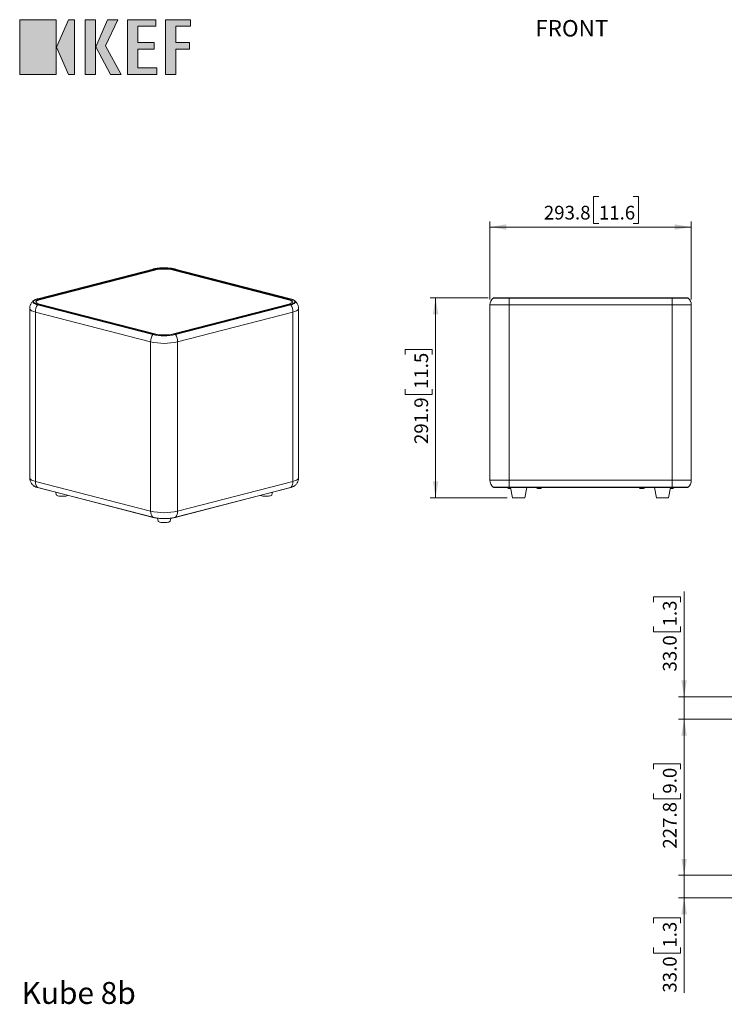
# Model space of a CAD drawing. Units: millimetres. Extents: x 15 to 279, y 15 to 195.
# Drawn here: x 15 to 144, y 15 to 195 of the extents above; entities that cross this region are included whole.
import ezdxf

# ---------------------------------------------------------------- set-up
doc = ezdxf.new("R2010")
doc.units = ezdxf.units.MM
doc.styles.add('SLDTEXTSTYLE0', font='TXT', dxfattribs={"width": 0.7})
doc.dimstyles.new('SLDDIMSTYLE0', dxfattribs={"dimtxt": 2.5, "dimasz": 3, "dimexe": 0, "dimexo": 0.0625, "dimtad": 1, "dimdec": 1, "dimlfac": 8, "dimrnd": 1e-09, "dimzin": 12, "dimdsep": 46, "dimtxsty": 'SLDTEXTSTYLE0', "dimsah": 1, "dimcen": 0.09, "dimadec": 0, "dimazin": 3, "dimtfac": 1, "dimtdec": 1, "dimtofl": 0, "dimtmove": 0, "dimatfit": 3, "dimfxl": 1, "dimfrac": 2, "dimtolj": 1, "dimtzin": 12, "dimarcsym": 0})
doc.dimstyles.new('SLDDIMSTYLE1', dxfattribs={"dimtxt": 2.5, "dimasz": 3, "dimexe": 0, "dimexo": 0.0625, "dimtad": 1, "dimdec": 1, "dimlfac": 8, "dimrnd": 1e-09, "dimzin": 4, "dimdsep": 46, "dimtxsty": 'SLDTEXTSTYLE0', "dimsah": 1, "dimcen": 0.09, "dimadec": 0, "dimazin": 1, "dimtfac": 1, "dimtdec": 1, "dimtmove": 0, "dimatfit": 0, "dimfxl": 1, "dimfrac": 2, "dimtolj": 1, "dimtzin": 12, "dimarcsym": 0})

# ---------------------------------------------------------------- blocks, each defined once
blk = doc.blocks.new('_D')
at = {"color": 7, "linetype": 'Continuous', "lineweight": 0}
for p, q in [((100.58, 143.88), (89.98, 143.88)), ((90.98, 143.88), (90.98, 107.4)), ((85.42, 133.51), (85.42, 134.48)), ((85.42, 134.48), (90.34, 134.48)), ((90.34, 134.48), (90.34, 133.51)), ((85.42, 127.23), (85.42, 126.26)), ((85.42, 126.26), (90.34, 126.26)), ((90.34, 126.26), (90.34, 127.23)), ((104.02, 107.4), (89.98, 107.4))]:
    blk.add_line(p, q, dxfattribs=at)
at = {"color": 7, "linetype": 'Continuous', "lineweight": 18}
for points in [[(90.98, 143.88), (90.48, 140.88), (91.48, 140.88)], [(90.98, 107.4), (91.48, 110.4), (90.48, 110.4)]]:
    blk.add_solid(points, dxfattribs=at)
at = {"color": 7, "linetype": 'Continuous', "lineweight": 18, "char_height": 2.5, "attachment_point": 1, "rotation": 90, "style": 'SLDTEXTSTYLE0'}
for s, insert in [('11.5', (87.11, 127.23)), ('291.9', (87.11, 117.19))]:
    blk.add_mtext(s, dxfattribs=dict(at, insert=insert))
blk = doc.blocks.new('_D_1')
at = {"color": 7, "linetype": 'Continuous', "lineweight": 0}
for p, q in [((120.77, 162.37), (119.8, 162.37)), ((119.8, 162.37), (119.8, 157.46)), ((127.05, 162.37), (128.02, 162.37)), ((128.02, 162.37), (128.02, 157.46)), ((100.9, 143.58), (100.9, 157.81)), ((100.9, 156.81), (137.62, 156.81)), ((119.8, 157.46), (120.77, 157.46)), ((128.02, 157.46), (127.05, 157.46)), ((137.62, 143.58), (137.62, 157.81))]:
    blk.add_line(p, q, dxfattribs=at)
at = {"color": 7, "linetype": 'Continuous', "lineweight": 18}
for points in [[(100.9, 156.81), (103.9, 156.31), (103.9, 157.31)], [(137.62, 156.81), (134.62, 157.31), (134.62, 156.31)]]:
    blk.add_solid(points, dxfattribs=at)
at = {"color": 7, "linetype": 'Continuous', "lineweight": 18, "char_height": 2.5, "attachment_point": 1, "style": 'SLDTEXTSTYLE0'}
for s, insert in [('293.8', (110.73, 160.68)), ('11.6', (120.77, 160.68))]:
    blk.add_mtext(s, dxfattribs=dict(at, insert=insert))
blk = doc.blocks.new('_D_5')
at = {"color": 7, "linetype": 'Continuous', "lineweight": 0}
for p, q in [((168.57, 66.95), (135.33, 66.95)), ((136.33, 66.95), (136.33, 38.47)), ((130.77, 57.82), (130.77, 58.8)), ((130.77, 58.8), (135.68, 58.8)), ((135.68, 58.8), (135.68, 57.82)), ((130.77, 53.37), (130.77, 52.4)), ((130.77, 52.4), (135.68, 52.4)), ((135.68, 52.4), (135.68, 53.37)), ((168.57, 38.47), (135.33, 38.47))]:
    blk.add_line(p, q, dxfattribs=at)
at = {"color": 7, "linetype": 'Continuous', "lineweight": 18}
for points in [[(136.33, 66.95), (135.83, 63.95), (136.83, 63.95)], [(136.33, 38.47), (136.83, 41.47), (135.83, 41.47)]]:
    blk.add_solid(points, dxfattribs=at)
at = {"color": 7, "linetype": 'Continuous', "lineweight": 18, "char_height": 2.5, "attachment_point": 1, "rotation": 90, "style": 'SLDTEXTSTYLE0'}
for s, insert in [('9.0', (132.46, 53.37)), ('227.8', (132.46, 43.33))]:
    blk.add_mtext(s, dxfattribs=dict(at, insert=insert))
blk = doc.blocks.new('_D_6')
at = {"color": 7, "linetype": 'Continuous', "lineweight": 0}
for p, q in [((136.33, 71.07), (136.33, 90.29)), ((130.77, 88.34), (130.77, 89.32)), ((130.77, 89.32), (135.68, 89.32)), ((135.68, 89.32), (135.68, 88.34)), ((130.77, 83.89), (130.77, 82.91)), ((130.77, 82.91), (135.68, 82.91)), ((135.68, 82.91), (135.68, 83.89)), ((166.82, 71.07), (135.33, 71.07)), ((136.33, 66.95), (136.33, 71.07)), ((168.57, 66.95), (135.33, 66.95)), ((136.33, 66.95), (136.33, 60.95))]:
    blk.add_line(p, q, dxfattribs=at)
at = {"color": 7, "linetype": 'Continuous', "lineweight": 18}
for points in [[(136.33, 71.07), (136.83, 74.07), (135.83, 74.07)], [(136.33, 66.95), (135.83, 63.95), (136.83, 63.95)]]:
    blk.add_solid(points, dxfattribs=at)
at = {"color": 7, "linetype": 'Continuous', "lineweight": 18, "char_height": 2.5, "attachment_point": 1, "rotation": 90, "style": 'SLDTEXTSTYLE0'}
for s, insert in [('1.3', (132.46, 83.89)), ('33.0', (132.46, 75.67))]:
    blk.add_mtext(s, dxfattribs=dict(at, insert=insert))
blk = doc.blocks.new('_D_7')
at = {"color": 7, "linetype": 'Continuous', "lineweight": 0}
for p, q in [((136.33, 38.47), (136.33, 44.47)), ((168.57, 38.47), (135.33, 38.47)), ((136.33, 38.47), (136.33, 34.35)), ((166.82, 34.35), (135.33, 34.35)), ((136.33, 34.35), (136.33, 17.04)), ((130.77, 29.71), (130.77, 30.69)), ((130.77, 30.69), (135.68, 30.69)), ((135.68, 30.69), (135.68, 29.71)), ((130.77, 25.26), (130.77, 24.28)), ((135.68, 24.28), (135.68, 25.26)), ((130.77, 24.28), (135.68, 24.28))]:
    blk.add_line(p, q, dxfattribs=at)
at = {"color": 7, "linetype": 'Continuous', "lineweight": 18}
for points in [[(136.33, 38.47), (136.83, 41.47), (135.83, 41.47)], [(136.33, 34.35), (135.83, 31.35), (136.83, 31.35)]]:
    blk.add_solid(points, dxfattribs=at)
at = {"color": 7, "linetype": 'Continuous', "lineweight": 18, "char_height": 2.5, "attachment_point": 1, "rotation": 90, "style": 'SLDTEXTSTYLE0'}
for s, insert in [('1.3', (132.46, 25.26)), ('33.0', (132.46, 17.04))]:
    blk.add_mtext(s, dxfattribs=dict(at, insert=insert))

msp = doc.modelspace()

# ---------------------------------------------------------------- hatches: boundary and pattern name
at = {"linetype": 'Continuous'}
for points in [[(15.097, 184.653), (21.73, 184.653), (21.73, 194.655), (15.097, 194.655)], [(24.008, 194.655), (21.797, 189.654), (24.03, 184.653), (25.114, 184.653), (25.114, 194.655)], [(27.056, 194.655), (27.056, 184.653), (28.927, 184.653), (28.927, 194.655)], [(33.016, 194.655), (31.102, 194.655), (28.993, 189.729), (31.646, 184.653), (33.581, 184.653), (30.733, 189.894)], [(36.633, 185.851), (36.633, 189.265), (39.656, 189.265), (39.656, 190.463), (36.633, 190.463), (36.633, 193.457), (39.939, 193.457), (39.939, 194.655), (34.763, 194.655), (34.763, 184.653), (40.113, 184.653), (40.113, 185.851)], [(43.599, 193.457), (46.253, 193.457), (46.253, 194.655), (41.729, 194.655), (41.729, 184.653), (43.599, 184.653), (43.599, 189.28), (46.079, 189.28), (46.079, 190.477), (43.599, 190.477)]]:
    msp.add_hatch(color=7, dxfattribs=at).paths.add_polyline_path(points, flags=0)

# ---------------------------------------------------------------- linework, layer by layer
at = {"color": 7, "linetype": 'Continuous', "lineweight": 18}
for p, q in [((15.097, 194.655), (15.097, 184.653)), ((21.73, 194.655), (15.097, 194.655)), ((21.73, 184.653), (21.73, 194.655)), ((24.008, 194.655), (21.797, 189.654)), ((25.114, 194.655), (24.008, 194.655)), ((25.114, 184.653), (25.114, 194.655)), ((27.056, 194.655), (27.056, 184.653)), ((28.927, 194.655), (27.056, 194.655)), ((28.927, 184.653), (28.927, 194.655)), ((31.102, 194.655), (28.993, 189.729)), ((30.733, 189.894), (33.016, 194.655)), ((33.016, 194.655), (31.102, 194.655)), ((34.763, 194.655), (34.763, 184.653)), ((39.939, 194.655), (34.763, 194.655)), ((39.939, 193.457), (39.939, 194.655)), ((41.729, 194.655), (41.729, 184.653)), ((46.253, 194.655), (41.729, 194.655)), ((46.253, 193.457), (46.253, 194.655)), ((36.633, 193.457), (39.939, 193.457)), ((36.633, 190.463), (36.633, 193.457)), ((43.599, 193.457), (46.253, 193.457)), ((43.599, 190.477), (43.599, 193.457)), ((21.797, 189.654), (24.03, 184.653)), ((28.993, 189.729), (31.646, 184.653)), ((33.581, 184.653), (30.733, 189.894)), ((39.656, 190.463), (36.633, 190.463)), ((36.633, 185.851), (36.633, 189.265)), ((36.633, 189.265), (39.656, 189.265)), ((39.656, 189.265), (39.656, 190.463)), ((46.079, 190.477), (43.599, 190.477)), ((43.599, 189.28), (46.079, 189.28)), ((43.599, 184.653), (43.599, 189.28)), ((46.079, 189.28), (46.079, 190.477)), ((40.113, 185.851), (36.633, 185.851)), ((40.113, 184.653), (40.113, 185.851)), ((15.097, 184.653), (21.73, 184.653)), ((24.03, 184.653), (25.114, 184.653)), ((27.056, 184.653), (28.927, 184.653)), ((31.646, 184.653), (33.581, 184.653)), ((34.763, 184.653), (40.113, 184.653)), ((41.729, 184.653), (43.599, 184.653)), ((39.425, 149.14), (18.389, 143.696)), ((39.469, 149.14), (18.433, 143.695)), ((39.755, 149.066), (18.719, 143.621)), ((39.773, 148.953), (18.736, 143.508)), ((64.168, 143.508), (43.132, 148.953)), ((43.149, 149.066), (64.186, 143.621)), ((43.435, 149.14), (64.472, 143.695)), ((64.516, 143.696), (43.479, 149.14)), ((104.384, 143.84), (101.463, 143.84)), ((101.579, 143.884), (104.384, 143.884)), ((104.384, 143.884), (104.384, 143.84)), ((104.384, 143.884), (134.134, 143.884)), ((104.384, 142.584), (104.384, 143.84)), ((134.134, 143.84), (104.384, 143.84)), ((134.134, 143.884), (134.134, 143.84)), ((134.134, 143.884), (136.938, 143.884)), ((134.134, 142.584), (134.134, 143.84)), ((137.054, 143.84), (134.134, 143.84)), ((17.64, 143.375), (17.699, 143.417)), ((39.387, 137.161), (18.351, 142.605)), ((18.433, 142.669), (39.469, 137.224)), ((18.719, 142.743), (39.755, 137.298)), ((43.149, 137.298), (64.186, 142.743)), ((43.435, 137.224), (64.472, 142.669)), ((64.554, 142.605), (43.517, 137.161)), ((65.265, 143.375), (65.215, 143.411)), ((104.384, 142.584), (100.896, 142.584)), ((100.896, 110.584), (100.896, 142.584)), ((104.384, 142.584), (104.384, 110.584)), ((134.134, 142.584), (104.384, 142.584)), ((134.134, 110.584), (134.134, 142.584)), ((137.621, 142.584), (134.134, 142.584)), ((137.621, 142.584), (137.621, 110.584)), ((16.928, 141.926), (16.928, 111.017)), ((38.986, 135.844), (17.95, 141.288)), ((17.95, 141.288), (17.95, 110.379)), ((64.955, 141.288), (43.918, 135.844)), ((64.955, 141.288), (64.955, 110.379)), ((65.976, 111.017), (65.976, 141.926)), ((38.986, 104.934), (38.986, 135.844)), ((43.918, 135.844), (43.918, 104.934)), ((17.95, 110.379), (38.986, 104.934)), ((43.918, 104.934), (64.955, 110.379)), ((100.896, 110.584), (104.384, 110.584)), ((104.384, 110.584), (134.134, 110.584)), ((104.384, 109.328), (104.384, 110.584)), ((134.134, 109.328), (134.134, 110.584)), ((134.134, 110.584), (137.621, 110.584)), ((17.64, 109.569), (17.69, 109.532)), ((18.351, 109.269), (39.387, 103.824)), ((18.389, 109.247), (39.425, 103.803)), ((21.685, 108.394), (21.78, 107.923)), ((43.479, 103.803), (64.516, 109.247)), ((43.517, 103.824), (64.554, 109.269)), ((61.125, 107.923), (61.219, 108.394)), ((65.264, 109.568), (65.206, 109.526)), ((101.463, 109.328), (104.384, 109.328)), ((104.384, 109.284), (101.579, 109.284)), ((104.134, 109.284), (104.134, 109.197)), ((104.282, 109.072), (104.259, 109.072)), ((104.696, 109.072), (104.282, 109.072)), ((104.384, 109.328), (134.134, 109.328)), ((104.384, 109.284), (104.384, 109.328)), ((134.134, 109.284), (104.384, 109.284)), ((104.655, 109.284), (105.021, 107.397)), ((107.246, 107.397), (107.612, 109.284)), ((109.446, 109.284), (109.446, 109.197)), ((109.595, 109.072), (109.571, 109.072)), ((110.196, 109.072), (109.595, 109.072)), ((110.321, 109.197), (110.321, 109.284)), ((128.196, 109.284), (128.196, 109.197)), ((128.345, 109.072), (128.321, 109.072)), ((128.946, 109.072), (128.345, 109.072)), ((129.071, 109.197), (129.071, 109.284)), ((130.905, 109.284), (131.271, 107.397)), ((133.496, 107.397), (133.862, 109.284)), ((134.259, 109.072), (133.821, 109.072)), ((134.134, 109.328), (137.054, 109.328)), ((134.134, 109.284), (134.134, 109.328)), ((136.938, 109.284), (134.134, 109.284)), ((134.384, 109.197), (134.384, 109.284)), ((107.246, 107.397), (105.021, 107.397)), ((133.496, 107.397), (131.271, 107.397)), ((40.233, 103.657), (40.341, 103.119)), ((42.563, 103.119), (42.671, 103.656))]:
    msp.add_line(p, q, dxfattribs=at)
at = {"color": 8, "linetype": 'Continuous', "lineweight": 18}
for p, q in [((39.755, 149.066), (39.755, 148.948)), ((43.149, 149.066), (43.149, 148.948)), ((18.719, 143.621), (18.719, 143.503)), ((64.186, 143.621), (64.186, 143.503)), ((39.469, 137.224), (39.616, 137.189)), ((104.134, 109.197), (104.167, 109.197)), ((104.167, 109.197), (104.672, 109.197)), ((109.446, 109.197), (109.479, 109.197)), ((109.479, 109.197), (110.321, 109.197)), ((128.196, 109.197), (128.229, 109.197)), ((128.229, 109.197), (129.071, 109.197)), ((133.845, 109.197), (134.384, 109.197))]:
    msp.add_line(p, q, dxfattribs=at)
at = {"color": 8, "linetype": 'Continuous', "lineweight": 18, "flags": 128}
for points in [[(18.351, 142.605), (18.099, 142.68), (17.887, 142.762), (17.718, 142.851), (17.595, 142.944), (17.52, 143.041), (17.495, 143.14), (17.52, 143.239), (17.595, 143.335), (17.64, 143.375)], [(64.554, 142.605), (64.806, 142.68), (65.018, 142.762), (65.187, 142.851), (65.31, 142.944), (65.384, 143.041), (65.409, 143.14), (65.384, 143.239), (65.31, 143.335), (65.265, 143.375)], [(17.95, 141.288), (17.689, 141.364), (17.463, 141.446), (17.274, 141.535), (17.124, 141.628), (17.016, 141.726), (16.95, 141.825), (16.928, 141.926)], [(64.955, 141.288), (65.215, 141.364), (65.442, 141.446), (65.631, 141.535), (65.78, 141.628), (65.889, 141.726), (65.954, 141.825), (65.976, 141.926), (65.976, 141.927)], [(43.14, 137.158), (43.16, 137.162), (43.435, 137.224)], [(16.928, 111.017), (16.95, 110.916), (17.016, 110.816), (17.124, 110.719), (17.274, 110.625), (17.463, 110.537), (17.689, 110.454), (17.95, 110.379)], [(65.976, 111.017), (65.954, 110.916), (65.889, 110.816), (65.78, 110.719), (65.631, 110.625), (65.442, 110.537), (65.215, 110.454), (64.955, 110.379)]]:
    msp.add_lwpolyline(points, dxfattribs=at)
at = {"color": 7, "linetype": 'Continuous', "lineweight": 18, "flags": 128}
for points in [[(18.433, 143.695), (18.191, 143.624), (17.987, 143.545), (17.825, 143.46), (17.707, 143.37), (17.635, 143.277), (17.611, 143.182), (17.635, 143.087), (17.707, 142.994), (17.825, 142.904), (17.987, 142.819), (18.191, 142.74), (18.433, 142.669)], [(18.719, 143.621), (18.495, 143.554), (18.309, 143.48), (18.167, 143.399), (18.071, 143.314), (18.022, 143.226), (18.022, 143.138), (18.071, 143.05), (18.167, 142.965), (18.309, 142.884), (18.495, 142.81), (18.719, 142.743)], [(18.736, 143.508), (18.515, 143.442), (18.331, 143.368), (18.191, 143.288), (18.095, 143.204), (18.047, 143.117), (18.042, 143.091)], [(64.863, 143.091), (64.858, 143.117), (64.809, 143.204), (64.714, 143.288), (64.573, 143.368), (64.39, 143.442), (64.168, 143.508)], [(64.186, 143.621), (64.41, 143.554), (64.595, 143.48), (64.737, 143.399), (64.834, 143.314), (64.883, 143.226), (64.883, 143.138), (64.834, 143.05), (64.737, 142.965), (64.595, 142.884), (64.41, 142.81), (64.186, 142.743)], [(64.472, 143.695), (64.714, 143.624), (64.918, 143.545), (65.08, 143.46), (65.198, 143.37), (65.269, 143.277), (65.293, 143.182), (65.269, 143.087), (65.198, 142.994), (65.08, 142.904), (64.918, 142.819), (64.714, 142.74), (64.472, 142.669)], [(23.675, 107.734), (23.501, 107.697), (23.301, 107.67), (23.084, 107.654), (22.86, 107.65), (22.637, 107.658), (22.424, 107.677), (22.23, 107.706), (22.063, 107.745), (21.931, 107.792), (21.837, 107.845), (21.787, 107.902), (21.78, 107.923)], [(61.081, 107.856), (60.995, 107.802), (60.869, 107.754), (60.709, 107.713), (60.52, 107.681), (60.31, 107.66), (60.088, 107.651), (59.863, 107.653), (59.644, 107.666), (59.441, 107.691), (59.26, 107.726), (59.111, 107.77), (58.999, 107.82)], [(61.125, 107.923), (61.122, 107.913), (61.081, 107.856)], [(23.905, 107.82), (23.818, 107.779), (23.675, 107.734)], [(42.563, 103.119), (42.557, 103.099), (42.507, 103.042), (42.415, 102.989), (42.283, 102.942), (42.117, 102.903), (41.923, 102.873), (41.711, 102.854), (41.488, 102.846), (41.263, 102.85), (41.046, 102.866), (40.846, 102.892), (40.671, 102.929), (40.527, 102.974), (40.422, 103.025), (40.358, 103.081), (40.341, 103.119)]]:
    msp.add_lwpolyline(points, dxfattribs=at)
at = {"color": 7, "linetype": 'Continuous', "lineweight": 18}
for centre, radius, start, end in [((41.452, 140.253), 9.105, 77.4196, 102.5804), ((41.452, 141.513), 7.741, 77.33667, 102.66333), ((41.452, 141.478), 7.661, 77.33667, 102.66333), ((102.571, 142.584), 1.675, 131.40962, 180), ((101.579, 143.709), 0.175, 90, 131.40962), ((136.938, 143.709), 0.175, 48.59038, 90), ((135.946, 142.584), 1.675, 0, 48.59038), ((20.328, 141.284), 2.378, 146.23957, 179.89757), ((18.478, 142.526), 0.149, 107.49598, 148.06456), ((64.427, 142.526), 0.149, 31.93544, 72.50402), ((62.577, 141.284), 2.378, 0.10243, 33.76043), ((41.364, 135.839), 2.378, 146.23957, 179.89757), ((39.514, 137.082), 0.149, 107.49598, 148.06456), ((41.452, 146.414), 9.481, 257.4196, 282.5804), ((41.46, 146.46), 9.453, 258.74986, 280.23698), ((41.452, 144.851), 7.741, 257.33667, 282.66333), ((43.391, 137.082), 0.149, 31.93544, 72.50402), ((41.54, 135.839), 2.378, 0.10243, 33.76043), ((41.452, 146.798), 11.228, 257.31289, 282.68711), ((19.469, 110.3), 1.521, 177.04839, 222.68799), ((63.436, 110.3), 1.521, 317.31201, 2.95161), ((102.571, 110.584), 1.675, 180, 228.59038), ((135.946, 110.584), 1.675, 311.40962, 0), ((101.579, 109.459), 0.175, 228.59038, 270), ((104.259, 109.197), 0.125, 180, 270), ((109.571, 109.197), 0.125, 180, 270), ((110.196, 109.197), 0.125, 270, 0), ((128.321, 109.197), 0.125, 180, 270), ((128.946, 109.197), 0.125, 270, 0), ((134.259, 109.197), 0.125, 270, 0), ((136.938, 109.459), 0.175, 270, 311.40962), ((40.505, 104.856), 1.521, 177.04839, 222.68799), ((41.452, 115.888), 11.228, 257.31289, 282.68711), ((42.399, 104.856), 1.521, 317.31201, 2.95161), ((41.452, 113.078), 9.481, 257.4196, 282.5804)]:
    msp.add_arc(centre, radius, start, end, dxfattribs=at)
at = {"color": 8, "linetype": 'Continuous', "lineweight": 18}
for centre, radius, start, end in [((39.446, 149.057), 0.0863, 74.78124, 104.2243), ((43.458, 149.057), 0.0863, 75.7757, 105.21876), ((18.41, 143.612), 0.0863, 74.7808, 104.25519), ((64.494, 143.612), 0.0863, 75.74503, 105.2192), ((18.783, 111.314), 2.09, 238.4743, 258.07691), ((18.411, 109.331), 0.087, 226.0183, 255.08166), ((64.493, 109.331), 0.087, 284.91834, 313.9817), ((64.114, 111.337), 2.115, 282.00038, 301.08275), ((39.448, 103.887), 0.087, 226.01869, 255.05085), ((43.457, 103.887), 0.087, 284.88583, 313.98212)]:
    msp.add_arc(centre, radius, start, end, dxfattribs=at)
at = {"color": 7, "linetype": 'Continuous', "lineweight": 18}
for points, knots in [([(40.998, 149.348), (40.933, 149.345), (40.756, 149.338), (40.477, 149.316), (40.164, 149.281), (39.869, 149.236), (39.622, 149.189), (39.482, 149.154), (39.425, 149.14)], [0, 0, 0, 0, 0.1100834, 0.2996914, 0.4895535, 0.6798295, 0.8707398, 1, 1, 1, 1]), ([(42.058, 149.341), (41.976, 149.345), (41.784, 149.356), (41.475, 149.36), (41.201, 149.358), (41.044, 149.35), (40.998, 149.348)], [0, 0, 0, 0, 0.234145, 0.5507882, 0.8673341, 1, 1, 1, 1]), ([(43.479, 149.14), (43.436, 149.151), (43.308, 149.183), (43.078, 149.229), (42.783, 149.275), (42.471, 149.311), (42.227, 149.333), (42.087, 149.339), (42.058, 149.341)], [0, 0, 0, 0, 0.1095119, 0.3200431, 0.5294255, 0.7378965, 0.9457855, 1, 1, 1, 1]), ([(17.654, 143.382), (17.631, 143.364), (17.543, 143.299), (17.406, 143.16), (17.251, 142.968), (17.123, 142.753), (17.023, 142.522), (16.957, 142.27), (16.925, 142.069), (16.931, 141.951), (16.932, 141.926)], [0, 0, 0, 0, 0.0556481, 0.2055077, 0.3535016, 0.5006444, 0.647407, 0.7940278, 0.9564733, 1, 1, 1, 1]), ([(18.389, 143.696), (18.347, 143.684), (18.223, 143.651), (18.038, 143.589), (17.853, 143.512), (17.757, 143.452), (17.713, 143.425)], [0, 0, 0, 0, 0.1512205, 0.4441141, 0.7401744, 1, 1, 1, 1]), ([(65.201, 143.417), (65.177, 143.434), (65.105, 143.484), (64.949, 143.556), (64.746, 143.633), (64.589, 143.676), (64.516, 143.696)], [0, 0, 0, 0, 0.1462114, 0.4445861, 0.7395041, 1, 1, 1, 1]), ([(65.972, 141.927), (65.972, 141.992), (65.971, 142.144), (65.925, 142.376), (65.846, 142.615), (65.737, 142.835), (65.605, 143.033), (65.452, 143.209), (65.332, 143.325), (65.262, 143.376), (65.251, 143.383)], [0, 0, 0, 0, 0.1131617, 0.2643935, 0.4111697, 0.554541, 0.6955567, 0.8354454, 0.9758752, 1, 1, 1, 1]), ([(16.932, 111.016), (16.933, 110.951), (16.934, 110.799), (16.98, 110.567), (17.059, 110.328), (17.168, 110.109), (17.3, 109.91), (17.453, 109.735), (17.573, 109.618), (17.643, 109.567), (17.653, 109.56)], [0, 0, 0, 0, 0.1131617, 0.2643935, 0.4111697, 0.554541, 0.6955567, 0.8354454, 0.9758752, 1, 1, 1, 1]), ([(65.25, 109.561), (65.274, 109.579), (65.361, 109.644), (65.498, 109.783), (65.653, 109.976), (65.782, 110.19), (65.881, 110.421), (65.948, 110.673), (65.979, 110.875), (65.973, 110.993), (65.972, 111.018)], [0, 0, 0, 0, 0.0556481, 0.2055077, 0.3535016, 0.5006444, 0.647407, 0.7940278, 0.9564733, 1, 1, 1, 1]), ([(17.704, 109.526), (17.728, 109.509), (17.8, 109.459), (17.955, 109.387), (18.159, 109.311), (18.315, 109.268), (18.389, 109.247)], [0, 0, 0, 0, 0.1462114, 0.4445861, 0.7395041, 1, 1, 1, 1]), ([(64.516, 109.247), (64.558, 109.259), (64.682, 109.292), (64.866, 109.354), (65.052, 109.432), (65.147, 109.491), (65.192, 109.518)], [0, 0, 0, 0, 0.1512205, 0.4441141, 0.7401744, 1, 1, 1, 1]), ([(39.425, 103.803), (39.469, 103.792), (39.596, 103.76), (39.827, 103.714), (40.121, 103.668), (40.434, 103.632), (40.677, 103.61), (40.818, 103.604), (40.847, 103.602)], [0, 0, 0, 0, 0.1095119, 0.3200431, 0.5294255, 0.7378965, 0.9457855, 1, 1, 1, 1]), ([(40.847, 103.602), (40.928, 103.598), (41.12, 103.587), (41.43, 103.583), (41.703, 103.585), (41.86, 103.593), (41.907, 103.595)], [0, 0, 0, 0, 0.234145, 0.5507882, 0.8673341, 1, 1, 1, 1]), ([(41.907, 103.595), (41.972, 103.598), (42.148, 103.605), (42.427, 103.628), (42.74, 103.662), (43.036, 103.707), (43.283, 103.754), (43.423, 103.789), (43.479, 103.803)], [0, 0, 0, 0, 0.1100834, 0.2996914, 0.4895535, 0.6798295, 0.8707398, 1, 1, 1, 1])]:
    msp.add_open_spline(points, degree=3, knots=knots, dxfattribs=at)

# ---------------------------------------------------------------- texts
at = {"color": 7, "linetype": 'Continuous', "lineweight": 0, "attachment_point": 1, "style": 'SLDTEXTSTYLE0'}
for s, insert, char_height in [('FRONT', (109.178, 194.587), 3), ('Kube 8b', (15.424, 18.988), 4)]:
    msp.add_mtext(s, dxfattribs=dict(at, insert=insert, char_height=char_height))

# ---------------------------------------------------------------- dimensions: what is measured, and where the dimension line sits
at = {"color": 7, "linetype": 'Continuous', "lineweight": 18}
dim = msp.add_linear_dim(base=(137.621, 156.809), p1=(100.896, 142.584), p2=(137.621, 142.584), dimstyle='SLDDIMSTYLE0', dxfattribs=at)
dim.commit()
dim.dimension.update_dxf_attribs({"geometry": '_D_1', "text_midpoint": (119.864, 156.809), "dimtype": 160})
for base, p1, p2, dimstyle, picture, middle in [((90.984, 107.397), (101.579, 143.884), (105.021, 107.397), 'SLDDIMSTYLE0', '_D', (90.984, 126.325)), ((136.33, 71.071), (169.567, 66.946), (167.817, 71.071), 'SLDDIMSTYLE1', '_D_6', (136.33, 82.976)), ((136.33, 38.471), (169.567, 66.946), (169.567, 38.471), 'SLDDIMSTYLE0', '_D_5', (136.33, 51.547)), ((136.33, 34.346), (169.567, 38.471), (167.817, 34.346), 'SLDDIMSTYLE1', '_D_7', (136.33, 24.346))]:
    dim = msp.add_linear_dim(base=base, p1=p1, p2=p2, angle=90, dimstyle=dimstyle, dxfattribs=at)
    dim.commit()
    dim.dimension.update_dxf_attribs({"geometry": picture, "text_midpoint": middle, "dimtype": 160})

doc.saveas('drawing.dxf')
